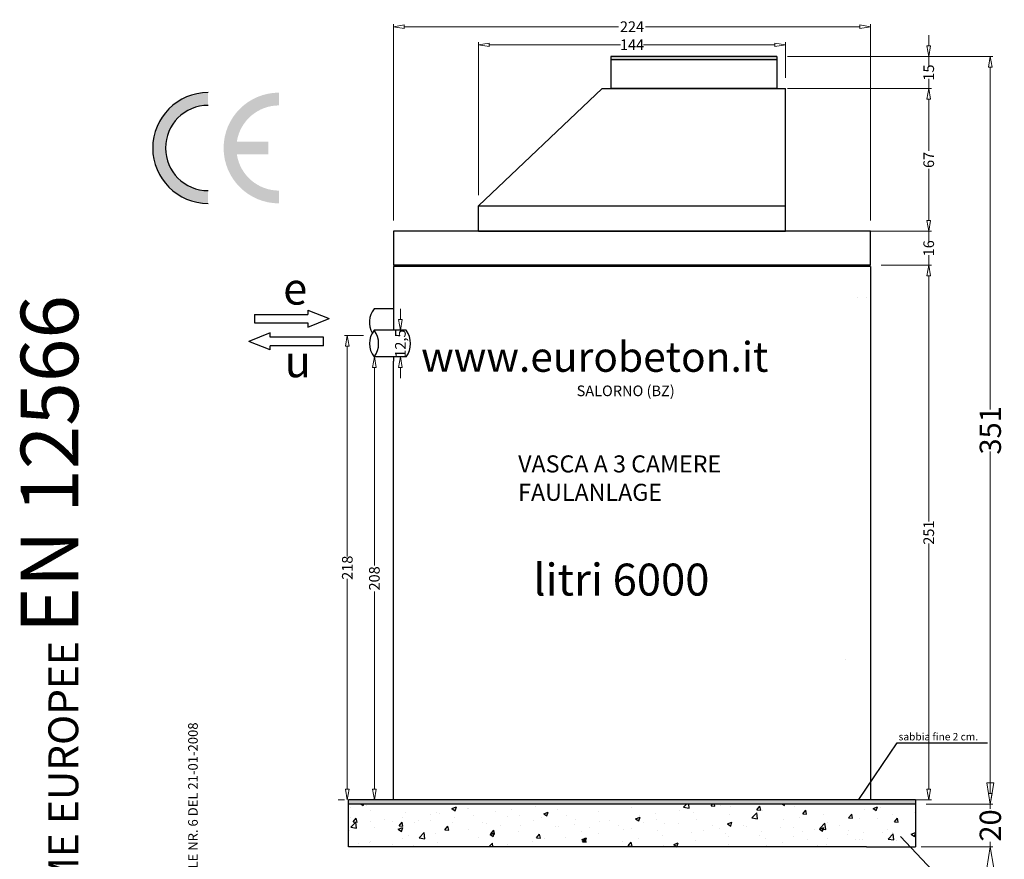
# Model space of a CAD drawing. Extents: x -27 to 474, y -421 to 282.
# Drawn here: x -27 to 435, y -112 to 282 of the extents above; entities that cross this region are included whole.
import ezdxf

# ---------------------------------------------------------------- set-up
doc = ezdxf.new("R2010")
doc.units = 0
doc.header["$MEASUREMENT"] = 0
doc.layers.get('0').update_dxf_attribs({"linetype": 'CONTINUOUS'})
doc.layers.get('DEFPOINTS').update_dxf_attribs({"linetype": 'CONTINUOUS'})
doc.layers.add('tratteggio', color=150, linetype='CONTINUOUS')
doc.styles.get("Standard").update_dxf_attribs({"font": 'technic_.ttf'})
doc.dimstyles.get("Standard").update_dxf_attribs({"dimtxt": 0.18, "dimasz": 0.18, "dimexe": 0.18, "dimexo": 0.0625, "dimgap": 0.09, "dimtad": 0, "dimtih": 1, "dimtoh": 1, "dimdec": 4, "dimzin": 0, "dimdsep": 46, "dimtxsty": 'Standard', "dimcen": 0.09, "dimadec": 0, "dimazin": 0, "dimtfac": 1, "dimtdec": 4, "dimtofl": 0, "dimtmove": 0, "dimatfit": 3, "dimfxl": 1, "dimtolj": 1, "dimtzin": 0, "dimarcsym": 0})

# ---------------------------------------------------------------- blocks, each defined once
blk = doc.blocks.new('_ClosedBlank')
at = {"color": 0, "linetype": 'ByBlock', "lineweight": -2}
for p, q in [((-1, 0.167), (0, 0)), ((-1, 0.167), (-1, -0.167)), ((0, 0), (-1, -0.167))]:
    blk.add_line(p, q, dxfattribs=at)
blk = doc.blocks.new('*D3')
at = {"color": 0, "lineweight": 5}
for p, q in [((428.18, -75.85), (428.18, -65.85)), ((398, -85.85), (429.43, -85.85)), ((428.18, -85.85), (428.18, -88.12)), ((395.65, -105.85), (429.43, -105.85)), ((428.18, -105.85), (428.18, -103.58)), ((428.18, -115.85), (428.18, -125.85))]:
    blk.add_line(p, q, dxfattribs=at)
at = {"layer": 'DEFPOINTS', "color": 0}
for p in [(393, -85.85), (390.65, -105.85), (428.18, -105.85)]:
    blk.add_point(p, dxfattribs=at)
at = {"color": 0, "lineweight": 5, "xscale": 10, "yscale": 10, "zscale": 10}
for p, rotation in [((428.18, -85.85), 270), ((428.18, -105.85), 90)]:
    blk.add_blockref('_ClosedBlank', p, dxfattribs=dict(at, rotation=rotation))
at = {"color": 0, "insert": (428.18, -95.85), "char_height": 10, "attachment_point": 5, "rotation": 90}
blk.add_mtext('\\A1;20', dxfattribs=at)
blk = doc.blocks.new('*D6')
at = {"color": 0, "lineweight": 5}
for p, q in [((148, 188.15), (148, 280.45)), ((153, 279.2), (253.65, 279.2)), ((367, 279.2), (266.35, 279.2)), ((372, 188.15), (372, 280.45))]:
    blk.add_line(p, q, dxfattribs=at)
at = {"layer": 'DEFPOINTS', "color": 0}
for p in [(372, 279.2), (148, 183.15), (372, 183.15)]:
    blk.add_point(p, dxfattribs=at)
at = {"color": 0, "lineweight": 5, "xscale": 5, "yscale": 5, "zscale": 5, "rotation": 180}
blk.add_blockref('_ClosedBlank', (148, 279.2), dxfattribs=at)
at = {"color": 0, "lineweight": 5, "xscale": 5, "yscale": 5, "zscale": 5}
blk.add_blockref('_ClosedBlank', (372, 279.2), dxfattribs=at)
at = {"color": 0, "insert": (260, 279.2), "char_height": 5, "attachment_point": 5}
blk.add_mtext('\\A1;224', dxfattribs=at)
blk = doc.blocks.new('*D10')
at = {"color": 0, "lineweight": 5}
for p, q in [((399.27, 188.15), (399.27, 193.15)), ((377, 183.15), (400.52, 183.15)), ((399.27, 183.15), (399.27, 178.34)), ((399.27, 167.15), (399.27, 171.96)), ((377, 167.15), (400.52, 167.15)), ((399.27, 162.15), (399.27, 157.15))]:
    blk.add_line(p, q, dxfattribs=at)
at = {"layer": 'DEFPOINTS', "color": 0}
for p in [(372, 183.15), (399.27, 183.15), (372, 167.15)]:
    blk.add_point(p, dxfattribs=at)
at = {"color": 0, "lineweight": 5, "xscale": 5, "yscale": 5, "zscale": 5}
for p, rotation in [((399.27, 183.15), 270), ((399.27, 167.15), 90)]:
    blk.add_blockref('_ClosedBlank', p, dxfattribs=dict(at, rotation=rotation))
at = {"color": 0, "insert": (399.27, 175.15), "char_height": 5, "attachment_point": 5, "rotation": 90}
blk.add_mtext('\\A1;16', dxfattribs=at)
blk = doc.blocks.new('*D11')
at = {"color": 0, "lineweight": 5}
for p, q in [((337, 250.15), (400.52, 250.15)), ((399.27, 245.15), (399.27, 220.91)), ((399.27, 188.15), (399.27, 212.39)), ((337, 183.15), (400.52, 183.15))]:
    blk.add_line(p, q, dxfattribs=at)
at = {"layer": 'DEFPOINTS', "color": 0}
for p in [(332, 250.15), (332, 183.15), (399.27, 183.15)]:
    blk.add_point(p, dxfattribs=at)
at = {"color": 0, "lineweight": 5, "xscale": 5, "yscale": 5, "zscale": 5}
for p, rotation in [((399.27, 250.15), 90), ((399.27, 183.15), 270)]:
    blk.add_blockref('_ClosedBlank', p, dxfattribs=dict(at, rotation=rotation))
at = {"color": 0, "insert": (399.27, 216.65), "char_height": 5, "attachment_point": 5, "rotation": 90}
blk.add_mtext('\\A1;67', dxfattribs=at)
blk = doc.blocks.new('*D12')
at = {"color": 0, "lineweight": 5}
for p, q in [((399.27, 270.15), (399.27, 275.15)), ((333, 265.15), (400.52, 265.15)), ((399.27, 265.15), (399.27, 260.68)), ((399.27, 250.15), (399.27, 254.63)), ((333, 250.15), (400.52, 250.15)), ((399.27, 245.15), (399.27, 240.15))]:
    blk.add_line(p, q, dxfattribs=at)
at = {"layer": 'DEFPOINTS', "color": 0}
for p in [(328, 265.15), (328, 250.15), (399.27, 250.15)]:
    blk.add_point(p, dxfattribs=at)
at = {"color": 0, "lineweight": 5, "xscale": 5, "yscale": 5, "zscale": 5}
for p, rotation in [((399.27, 265.15), 270), ((399.27, 250.15), 90)]:
    blk.add_blockref('_ClosedBlank', p, dxfattribs=dict(at, rotation=rotation))
at = {"color": 0, "insert": (399.27, 257.65), "char_height": 5, "attachment_point": 5, "rotation": 90}
blk.add_mtext('\\A1;15', dxfattribs=at)
blk = doc.blocks.new('*D14')
at = {"color": 0, "lineweight": 5}
for p, q in [((188, 200.15), (188, 271.94)), ((193, 270.69), (254.63, 270.69)), ((327, 270.69), (265.37, 270.69)), ((332, 255.15), (332, 271.94))]:
    blk.add_line(p, q, dxfattribs=at)
at = {"layer": 'DEFPOINTS', "color": 0}
for p in [(332, 270.69), (332, 250.15), (188, 195.15)]:
    blk.add_point(p, dxfattribs=at)
at = {"color": 0, "lineweight": 5, "xscale": 5, "yscale": 5, "zscale": 5, "rotation": 180}
blk.add_blockref('_ClosedBlank', (188, 270.69), dxfattribs=at)
at = {"color": 0, "lineweight": 5, "xscale": 5, "yscale": 5, "zscale": 5}
blk.add_blockref('_ClosedBlank', (332, 270.69), dxfattribs=at)
at = {"color": 0, "insert": (260, 270.69), "char_height": 5, "attachment_point": 5}
blk.add_mtext('\\A1;144', dxfattribs=at)
blk = doc.blocks.new('*D17')
at = {"color": 0, "lineweight": 5}
for p, q in [((333, 265.15), (429.43, 265.15)), ((428.18, 260.15), (428.18, 99.5)), ((428.18, -80.85), (428.18, 79.81)), ((398, -85.85), (429.43, -85.85))]:
    blk.add_line(p, q, dxfattribs=at)
at = {"layer": 'DEFPOINTS', "color": 0}
for p in [(328, 265.15), (428.18, 265.15), (393, -85.85)]:
    blk.add_point(p, dxfattribs=at)
at = {"color": 0, "lineweight": 5, "xscale": 5, "yscale": 5, "zscale": 5}
for p, rotation in [((428.18, 265.15), 90), ((428.18, -85.85), 270)]:
    blk.add_blockref('_ClosedBlank', p, dxfattribs=dict(at, rotation=rotation))
at = {"color": 0, "insert": (428.18, 89.65), "char_height": 10, "attachment_point": 5, "rotation": 90}
blk.add_mtext('\\A1;351', dxfattribs=at)
blk = doc.blocks.new('*D18')
at = {"color": 0, "lineweight": 5}
for p, q in [((151.28, 141.65), (151.28, 146.65)), ((148.92, 136.65), (150.03, 136.65)), ((151.28, 136.65), (151.28, 136.43)), ((148.92, 124.15), (150.03, 124.15)), ((151.28, 124.15), (151.28, 124.37)), ((151.28, 119.15), (151.28, 114.15))]:
    blk.add_line(p, q, dxfattribs=at)
at = {"layer": 'DEFPOINTS', "color": 0}
for p in [(153.92, 136.65), (151.28, 124.15), (153.92, 124.15)]:
    blk.add_point(p, dxfattribs=at)
at = {"color": 0, "lineweight": 5, "xscale": 5, "yscale": 5, "zscale": 5}
for p, rotation in [((151.28, 136.65), 270), ((151.28, 124.15), 90)]:
    blk.add_blockref('_ClosedBlank', p, dxfattribs=dict(at, rotation=rotation))
at = {"color": 0, "insert": (151.28, 130.4), "char_height": 5, "attachment_point": 5, "rotation": 90}
blk.add_mtext('\\A1;12,5', dxfattribs=at)
blk = doc.blocks.new('*D19')
at = {"color": 0, "lineweight": 5}
for p, q in [((143.92, 124.15), (140.31, 124.15)), ((139.06, 119.15), (139.06, 26.26)), ((139.06, -78.85), (139.06, 14.05)), ((132, -83.85), (140.31, -83.85))]:
    blk.add_line(p, q, dxfattribs=at)
at = {"layer": 'DEFPOINTS', "color": 0}
for p in [(138.92, 124.15), (127, -83.85), (139.06, -83.85)]:
    blk.add_point(p, dxfattribs=at)
at = {"color": 0, "lineweight": 5, "xscale": 5, "yscale": 5, "zscale": 5}
for p, rotation in [((139.06, 124.15), 90), ((139.06, -83.85), 270)]:
    blk.add_blockref('_ClosedBlank', p, dxfattribs=dict(at, rotation=rotation))
at = {"color": 0, "insert": (139.06, 20.15), "char_height": 5, "attachment_point": 5, "rotation": 90}
blk.add_mtext('\\A1;208', dxfattribs=at)
blk = doc.blocks.new('*D20')
at = {"color": 0, "lineweight": 5}
for p, q in [((133.92, 134.15), (125.11, 134.15)), ((126.36, 129.15), (126.36, 30.36)), ((126.36, -78.85), (126.36, 19.94)), ((122, -83.85), (125.11, -83.85))]:
    blk.add_line(p, q, dxfattribs=at)
at = {"layer": 'DEFPOINTS', "color": 0}
for p in [(138.92, 134.15), (126.36, -83.85), (127, -83.85)]:
    blk.add_point(p, dxfattribs=at)
at = {"color": 0, "lineweight": 5, "xscale": 5, "yscale": 5, "zscale": 5}
for p, rotation in [((126.36, 134.15), 90), ((126.36, -83.85), 270)]:
    blk.add_blockref('_ClosedBlank', p, dxfattribs=dict(at, rotation=rotation))
at = {"color": 0, "insert": (126.36, 25.15), "char_height": 5, "attachment_point": 5, "rotation": 90}
blk.add_mtext('\\A1;218', dxfattribs=at)
blk = doc.blocks.new('*D21')
at = {"color": 0, "lineweight": 5}
for p, q in [((377, 167.15), (400.52, 167.15)), ((399.27, 162.15), (399.27, 46.81)), ((399.27, -78.85), (399.27, 36.5)), ((377, -83.85), (400.52, -83.85))]:
    blk.add_line(p, q, dxfattribs=at)
at = {"layer": 'DEFPOINTS', "color": 0}
for p in [(372, 167.15), (372, -83.85), (399.27, -83.85)]:
    blk.add_point(p, dxfattribs=at)
at = {"color": 0, "lineweight": 5, "xscale": 5, "yscale": 5, "zscale": 5}
for p, rotation in [((399.27, 167.15), 90), ((399.27, -83.85), 270)]:
    blk.add_blockref('_ClosedBlank', p, dxfattribs=dict(at, rotation=rotation))
at = {"color": 0, "insert": (399.27, 41.65), "char_height": 5, "attachment_point": 5, "rotation": 90}
blk.add_mtext('\\A1;251', dxfattribs=at)

msp = doc.modelspace()

# ---------------------------------------------------------------- hatches: boundary and pattern name
msp.add_hatch(color=256).paths.add_polyline_path([(328, 263.65288), (328, 265.15288), (250, 265.15288), (250, 263.65288)])
h = msp.add_hatch(color=256)
h.paths.add_polyline_path([(89.30259, 219.22816), (89.30259, 225.22816), (74.52887, 225.22816, -0.370769982), (94.30259, 242.22816), (94.30259, 248.22816, 1), (94.30259, 196.22816), (94.30259, 202.22816, -0.370769982), (74.52887, 219.22816)])
h.paths.add_polyline_path([(61.01472, 242.22816), (61.01472, 248.22816, 1), (61.01472, 196.22816), (61.01472, 202.22816, -1)])
h = msp.add_hatch()
h.set_pattern_fill('AR-SAND', color=0, style=0)
h.set_pattern_definition([(37.5, (0, -82.8471), (-0.0629934, 1.926824), [0, -1.52, 0, -1.7, 0, -1.625]), (7.5, (0, -82.847), (1.769777, 2.822146), [0, -0.82, 0, -1.37, 0, -0.525]), (327.5, (-1.23, -82.8471), (3.114142, 0.005659), [0, -0.5, 0, -1.8, 0, -2.35]), (317.5, (-1.23, -82.847), (3.006127, 0.877676), [0, -0.25, 0, -1.18, 0, -1.35])])
h.paths.add_polyline_path([(393, -85.84712), (393, -83.84712), (127, -83.84712), (127, -85.84712)])
h = msp.add_hatch()
h.set_pattern_fill('AR-CONC', color=0, scale=3, style=0)
h.set_pattern_definition([(50, (0, -82.847), (21.5178, -1.8826), [2.25, -24.75]), (355, (0, -82.847), (-4.1625, 22.5658), [1.8, -19.8]), (100.4514, (1.793, -83.004), (17.3553, 20.6832), [1.9122, -21.0343]), (46.184, (0, -76.847), (32.0172, -4.9656), [3.375, -37.125]), (96.636, (2.668, -77.26), (28.04, 29.2235), [2.8683, -31.5514]), (351.184, (0, -76.847), (28.0399, 29.2236), [2.7, -29.7]), (21, (3, -78.347), (17.9072, -12.0786), [2.25, -24.75]), (326, (3, -78.347), (7.2995, 21.7545), [1.8, -19.8]), (71.4514, (4.492, -79.354), (25.2067, 9.6759), [1.9122, -21.0343]), (37.5, (0, -82.847), (0.3648, 9.98682), [0, -19.56, 0, -20.1, 0, -19.875]), (7.5, (0, -82.847), (7.8921, 11.83235), [0, -11.46, 0, -19.11, 0, -7.575]), (327.5, (-6.69, -82.847), (16.01467, -0.67665), [0, -7.5, 0, -23.4, 0, -31.05]), (317.5, (-9.69, -82.847), (17.4956, 3.00315), [0, -9.75, 0, -15.54, 0, -22.05])])
h.paths.add_polyline_path([(127, -85.84712), (127, -105.84712), (150, -105.84712), (370, -105.84712), (393, -105.84712), (393, -85.84712)])

# ---------------------------------------------------------------- linework, layer by layer
for p, q in [((250, 265.15288), (250, 250.15288)), ((328, 265.15288), (250, 265.15288)), ((328, 263.65288), (250, 263.65288)), ((328, 265.15288), (328, 250.15288)), ((246, 250.15288), (188, 195.15288)), ((246, 250.15288), (332, 250.15288)), ((328, 250.15288), (250, 250.15288)), ((332, 183.15288), (332, 250.15288)), ((188, 195.15288), (332, 195.15288)), ((188, 183.15288), (188, 195.15288)), ((148, 183.15288), (148, 167.15288)), ((188, 183.15288), (332, 183.15288)), ((372, 167.15288), (372, 183.15288)), ((148, 166.65288), (148, 136.65288)), ((372, 166.65288), (148, 166.65288)), ((372, 167.15288), (365, 167.15288)), ((372, 166.65288), (372, 81.15288)), ((366, 152.15288), (366, 152.15288)), ((370, 152.15288), (370, 152.15288)), ((82.78901, 144.10385), (107.78901, 144.10385)), ((148, 146.65288), (138.91634, 146.65288)), ((82.78901, 140.10385), (107.78901, 140.10385)), ((153.91634, 136.65288), (138.91634, 136.65288)), ((115.12092, 133.40833), (90.12092, 133.40833)), ((115.12092, 129.40833), (90.12092, 129.40833)), ((153.91634, 124.15288), (138.91634, 124.15288)), ((148, 124.15288), (148, 122.15288)), ((148, -83.84712), (148, 122.15288)), ((372, 81.15288), (372, 29.15288)), ((372, 29.15288), (372, -83.84712)), ((360, -17.84712), (360, -17.84712)), ((360, -17.84712), (360, -17.84712)), ((393, -83.84712), (127, -83.84712)), ((127, -105.84712), (127, -83.84712)), ((393, -85.84712), (127, -85.84712)), ((372, -83.84712), (148, -83.84712)), ((393, -83.84712), (393, -105.84712)), ((150, -105.84712), (127, -105.84712)), ((370, -105.84712), (150, -105.84712)), ((370, -105.84712), (393, -105.84712))]:
    msp.add_line(p, q)
at = {"color": 0}
for p, q in [((82.78901, 144.10385), (82.78901, 140.10385)), ((107.78901, 146.10385), (107.78901, 144.10385)), ((107.78901, 146.10385), (117.78901, 142.10385)), ((107.78901, 138.10385), (117.78901, 142.10385)), ((107.78901, 140.10385), (107.78901, 138.10385)), ((90.12092, 135.40833), (80.12092, 131.40833)), ((90.12092, 133.40833), (90.12092, 135.40833)), ((90.12092, 127.40833), (80.12092, 131.40833)), ((90.12092, 127.40833), (90.12092, 129.40833)), ((115.12092, 129.40833), (115.12092, 133.40833))]:
    msp.add_line(p, q, dxfattribs=at)
at = {"color": 1}
for p, q in [((366.5125, -83.69717), (384.39985, -57.00324)), ((384.39985, -57.00324), (426.91135, -57.00324)), ((386.09598, -100.99953), (411.78471, -128.34217))]:
    msp.add_line(p, q, dxfattribs=at)
for centre, radius, start, end in [((61.01472, 222.22816), 26, 90, 270), ((61.01472, 222.22816), 20, 90, 270), ((146.95117, 140.40288), 10.17944, 142.1219475, 209.4185844), ((146.95117, 130.40288), 10.17944, 142.1219475, 217.8780525), ((130.88152, 130.40288), 10.17944, 322.1219475, 37.8780525), ((145.88152, 130.40288), 10.17944, 322.1219475, 37.8780525)]:
    msp.add_arc(centre, radius, start, end)
at = {"layer": 'tratteggio', "color": 0}
for p, q in [((372, 183.15288), (148, 183.15288)), ((365, 167.15288), (148, 167.15288))]:
    msp.add_line(p, q, dxfattribs=at)

# ---------------------------------------------------------------- texts
at = {"color": 1, "attachment_point": 1}
for s, insert, char_height, width in [('e', (96.24196, 163.71603), 15, 18.7889), ('u', (96.93009, 129.59916), 15, 17.972), ('sabbia fine 2 cm.', (385.12676, -52.41078), 3.5, 68.6202)]:
    msp.add_mtext(s, dxfattribs=dict(at, insert=insert, char_height=char_height, width=width))
at = {"insert": (213.5991, 27.09405), "char_height": 15, "width": 107.5300477, "attachment_point": 1}
msp.add_mtext('{\\C1;litri 6000}', dxfattribs=at)
at = {"insert": (43.91736, -277.60313), "char_height": 20, "width": 293.3905535, "attachment_point": 1, "rotation": 90}
msp.add_mtext('\\A1;{\\fArial Black|b0|i0|c0|p34;SERIE 1 \\H0.225x;DECRETO PROVINCIALE NR. 6 DEL 21-01-2008}', dxfattribs=at)
at = {"layer": 'tratteggio', "color": 0, "insert": (-26.93259, -422.34692), "char_height": 14, "width": 1224.5278715, "attachment_point": 1, "rotation": 90}
msp.add_mtext('{\\fArial Black|b0|i0|c0|p34;COSTRUZIONE SECONDO LE NORME EUROPEE\\H0.85714x; \\H2.25x;EN 12566}', dxfattribs=at)
at = {"layer": 'tratteggio', "color": 1, "attachment_point": 1}
for s, insert, char_height, width in [('{\\fArial Black|b0|i0|c0|p34;www.eurobeton.it}', (161, 131.15288), 14, 201), ('SALORNO (BZ)', (234.00527, 110.71236), 5, 50), ('VASCA A 3 CAMERE\\P     FAULANLAGE', (206.55417, 77.90234), 8, 128)]:
    msp.add_mtext(s, dxfattribs=dict(at, insert=insert, char_height=char_height, width=width))

# ---------------------------------------------------------------- dimensions: what is measured, and where the dimension line sits
for base, p1, p2, picture, middle in [((372, 279.19747), (148, 183.15288), (372, 183.15288), '*D6', (260, 279.19747)), ((332, 270.69052), (188, 195.15288), (332, 250.15288), '*D14', (260, 270.69052))]:
    dim = msp.add_linear_dim(base=base, p1=p1, p2=p2, dimstyle='Standard', override={"dimtxt": 5, "dimasz": 5, "dimexe": 1.25, "dimexo": 5, "dimgap": 0.625, "dimtih": 0, "dimtoh": 0, "dimzin": 8, "dimlunit": 6, "dimblk": 'ClosedBlank', "dimcen": 2.5, "dimtix": 1, "dimtofl": 1, "dimldrblk": 'ClosedBlank', "dimlwd": 5, "dimlwe": 5})
    dim.commit()
    dim.dimension.update_dxf_attribs({"geometry": picture, "text_midpoint": middle})
for base, p1, p2, override, picture, middle in [((399.27025, 250.15288), (328, 265.15288), (328, 250.15288), {"dimtxt": 5, "dimasz": 5, "dimexe": 1.25, "dimexo": 5, "dimgap": 0.625, "dimtih": 0, "dimtoh": 0, "dimzin": 8, "dimlunit": 6, "dimblk": 'ClosedBlank', "dimcen": 2.5, "dimtix": 1, "dimtofl": 1, "dimldrblk": 'ClosedBlank', "dimlwd": 5, "dimlwe": 5}, '*D12', (399.27025, 257.65288)), ((428.18339, 265.15288), (393, -85.84712), (328, 265.15288), {"dimtxt": 10, "dimasz": 5, "dimexe": 1.25, "dimexo": 5, "dimgap": 0.625, "dimtih": 0, "dimtoh": 0, "dimzin": 8, "dimlunit": 6, "dimblk": 'ClosedBlank', "dimcen": 2.5, "dimtix": 1, "dimtofl": 1, "dimldrblk": 'ClosedBlank', "dimlwd": 5, "dimlwe": 5}, '*D17', (428.18339, 89.65288)), ((399.27025, 183.15288), (372, 167.15288), (372, 183.15288), {"dimtxt": 5, "dimasz": 5, "dimexe": 1.25, "dimexo": 5, "dimgap": 0.625, "dimtih": 0, "dimtoh": 0, "dimzin": 8, "dimlunit": 6, "dimblk": 'ClosedBlank', "dimcen": 2.5, "dimtix": 1, "dimtofl": 1, "dimldrblk": 'ClosedBlank', "dimlwd": 5, "dimlwe": 5}, '*D10', (399.27025, 175.15288)), ((399.27025, -83.84712), (372, 167.15288), (372, -83.84712), {"dimtxt": 5, "dimasz": 5, "dimexe": 1.25, "dimexo": 5, "dimgap": 0.625, "dimtih": 0, "dimtoh": 0, "dimzin": 8, "dimlunit": 6, "dimblk": 'ClosedBlank', "dimcen": 2.5, "dimtix": 1, "dimtofl": 1, "dimldrblk": 'ClosedBlank', "dimlwd": 5, "dimlwe": 5}, '*D21', (399.27025, 41.65288)), ((151.28019, 124.15288), (153.91634, 136.65288), (153.91634, 124.15288), {"dimtxt": 5, "dimasz": 5, "dimexe": 1.25, "dimexo": 5, "dimgap": 0.625, "dimtih": 0, "dimtoh": 0, "dimzin": 8, "dimlunit": 6, "dimblk": 'ClosedBlank', "dimcen": 2.5, "dimtix": 1, "dimtofl": 1, "dimldrblk": 'ClosedBlank', "dimlwd": 5, "dimlwe": 5}, '*D18', (151.28019, 130.40288)), ((126.3576, -83.84712), (138.91634, 134.15288), (127, -83.84712), {"dimtxt": 5, "dimasz": 5, "dimexe": 1.25, "dimexo": 5, "dimgap": 0.625, "dimtih": 0, "dimtoh": 0, "dimzin": 8, "dimlunit": 6, "dimblk": 'ClosedBlank', "dimcen": 2.5, "dimtix": 1, "dimtofl": 1, "dimldrblk": 'ClosedBlank', "dimlwd": 5, "dimlwe": 5}, '*D20', (126.3576, 25.15288)), ((139.05676, -83.84712), (138.91634, 124.15288), (127, -83.84712), {"dimtxt": 5, "dimasz": 5, "dimexe": 1.25, "dimexo": 5, "dimgap": 0.625, "dimtih": 0, "dimtoh": 0, "dimzin": 8, "dimlunit": 6, "dimblk": 'ClosedBlank', "dimcen": 2.5, "dimtix": 1, "dimtofl": 1, "dimldrblk": 'ClosedBlank', "dimlwd": 5, "dimlwe": 5}, '*D19', (139.05676, 20.15288)), ((428.18339, -105.84712), (393, -85.84712), (390.65034, -105.84712), {"dimtxt": 10, "dimasz": 10, "dimexe": 1.25, "dimexo": 5, "dimgap": 0.625, "dimtih": 0, "dimtoh": 0, "dimzin": 8, "dimlunit": 6, "dimblk": 'ClosedBlank', "dimcen": 2.5, "dimtix": 1, "dimtofl": 1, "dimldrblk": 'ClosedBlank', "dimlwd": 5, "dimlwe": 5}, '*D3', (428.18339, -95.84712))]:
    dim = msp.add_linear_dim(base=base, p1=p1, p2=p2, angle=90, dimstyle='Standard', override=override)
    dim.commit()
    dim.dimension.update_dxf_attribs({"geometry": picture, "text_midpoint": middle})
dim = msp.add_aligned_dim(p1=(332, 250.15288), p2=(332, 183.15288), distance=67.27025, dimstyle='Standard', override={"dimtxt": 5, "dimasz": 5, "dimexe": 1.25, "dimexo": 5, "dimgap": 0.625, "dimtih": 0, "dimtoh": 0, "dimzin": 8, "dimlunit": 6, "dimblk": 'ClosedBlank', "dimcen": 2.5, "dimtix": 1, "dimtofl": 1, "dimldrblk": 'ClosedBlank', "dimlwd": 5, "dimlwe": 5})
dim.commit()
dim.dimension.update_dxf_attribs({"geometry": '*D11', "text_midpoint": (399.27025, 216.65288)})

doc.saveas('drawing.dxf')
